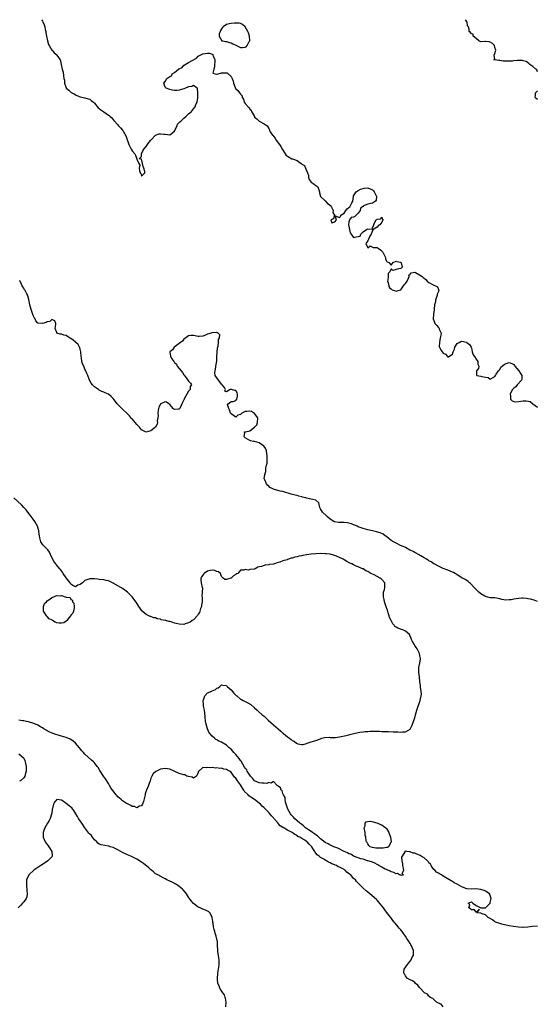
# Model space of a CAD drawing. Units: inches. Extents: x 2622000 to 2625000, y 1497000 to 1500000.
# Drawn here: x 2622769 to 2622989, y 1499582 to 1500000 of the extents above; entities that cross this region are included whole.
import ezdxf

# ---------------------------------------------------------------- set-up
doc = ezdxf.new("R2010")
doc.units = ezdxf.units.IN
doc.header["$MEASUREMENT"] = 0
doc.layers.add('LD26221497_2ft', color=215, linetype='Continuous')

msp = doc.modelspace()

# ---------------------------------------------------------------- linework, layer by layer
at = {"layer": 'LD26221497_2ft'}
for points, elevation in [([(2622778.55, 1500000), (2622779, 1499999.32), (2622779.14, 1499999.14), (2622779.76, 1499997.76), (2622779.94, 1499997), (2622780.12, 1499995.88), (2622780.34, 1499995), (2622780.45, 1499994.45), (2622780.66, 1499993), (2622781.04, 1499991), (2622781.53, 1499989.53), (2622781.79, 1499989), (2622783, 1499987.13), (2622783.14, 1499987), (2622784, 1499986), (2622785, 1499985.05), (2622785.08, 1499985), (2622786.43, 1499983), (2622786.57, 1499982.57), (2622786.97, 1499981), (2622787.4, 1499979), (2622787.75, 1499977.75), (2622787.86, 1499976.14), (2622788.08, 1499975), (2622788.27, 1499974.27), (2622788.38, 1499973), (2622789, 1499971.11), (2622789.07, 1499971), (2622790.13, 1499970.13), (2622791, 1499969.18), (2622791.14, 1499969.14), (2622791.37, 1499969), (2622792.47, 1499968.47), (2622793, 1499968.04), (2622794.58, 1499967.42), (2622795, 1499967.28), (2622797, 1499966.86), (2622798.43, 1499966.43), (2622799, 1499966.2), (2622799.7, 1499965.7), (2622800.6, 1499965), (2622801, 1499964.62), (2622802.63, 1499962.63), (2622803, 1499962.36), (2622803.72, 1499961.72), (2622805, 1499960.91), (2622807, 1499959.42), (2622807.27, 1499959.27), (2622807.62, 1499959), (2622808.35, 1499958.35), (2622809.26, 1499957.26), (2622811, 1499955.34), (2622811.29, 1499955), (2622812.11, 1499954.11), (2622813, 1499953.18), (2622813.12, 1499953), (2622814.43, 1499950.43), (2622814.9, 1499949), (2622815, 1499948.74), (2622815.62, 1499947), (2622816.65, 1499945), (2622817, 1499944.37), (2622818.13, 1499943), (2622818.48, 1499942.48), (2622818.96, 1499941), (2622819, 1499940.79), (2622819.81, 1499939), (2622820.31, 1499938.31), (2622820.06, 1499937), (2622820.16, 1499935.84), (2622820.48, 1499935), (2622820.66, 1499934.66), (2622821, 1499933.61), (2622822.39, 1499935), (2622822.47, 1499935.53), (2622822.05, 1499937), (2622821.66, 1499937.66), (2622821.45, 1499939), (2622821, 1499940.87), (2622820.06, 1499941), (2622821, 1499941.94), (2622821.03, 1499943), (2622821.6, 1499944.4), (2622821.92, 1499945), (2622823, 1499946.25), (2622823.58, 1499947), (2622824.1, 1499947.9), (2622825, 1499948.87), (2622825.1, 1499949), (2622826.99, 1499951.01), (2622828.46, 1499951.54), (2622829, 1499951.62), (2622830.54, 1499951.46), (2622831, 1499951.38), (2622833, 1499951.15), (2622835, 1499952.75), (2622835.35, 1499953.35), (2622836.09, 1499955), (2622836.33, 1499955.67), (2622837, 1499956.3), (2622837.3, 1499956.7), (2622837.7, 1499957), (2622839, 1499958.22), (2622840.02, 1499959), (2622841, 1499960.01), (2622841.48, 1499960.52), (2622842.15, 1499961), (2622843, 1499962.13), (2622843.79, 1499963), (2622844.03, 1499963.97), (2622844.69, 1499965), (2622844.97, 1499966.97), (2622844.96, 1499969), (2622844.8, 1499970.8), (2622844.63, 1499971), (2622843, 1499972.13), (2622842.32, 1499971.68), (2622841, 1499971.57), (2622840.63, 1499971.37), (2622839.69, 1499971), (2622839, 1499970.71), (2622837, 1499970.05), (2622835.95, 1499969.95), (2622835, 1499969.97), (2622834.11, 1499970.11), (2622833, 1499970.37), (2622831.48, 1499971), (2622831.16, 1499971.16), (2622831, 1499971.42), (2622830.45, 1499973), (2622831, 1499973.74), (2622831.74, 1499975), (2622833, 1499975.89), (2622833.76, 1499976.24), (2622834.07, 1499977), (2622835, 1499977.56), (2622836.74, 1499979), (2622836.91, 1499979.09), (2622837, 1499979.18), (2622838.26, 1499979.74), (2622839, 1499980.66), (2622839.28, 1499980.72), (2622839.55, 1499981), (2622841, 1499981.89), (2622844.28, 1499983.72), (2622845, 1499984.46), (2622845.91, 1499985), (2622847, 1499985.56), (2622849, 1499985.82), (2622849.85, 1499985.85), (2622851, 1499985.36), (2622851.27, 1499985.27), (2622851.32, 1499985), (2622851.37, 1499984.63), (2622852.12, 1499983), (2622852.08, 1499982.08), (2622851.93, 1499981), (2622851.97, 1499980.03), (2622851.67, 1499979), (2622851.29, 1499977.29), (2622852.33, 1499977), (2622853, 1499976.83), (2622853.07, 1499976.93), (2622855, 1499977.39), (2622857, 1499977.43), (2622857.42, 1499977.42), (2622859, 1499975.82), (2622859.41, 1499975), (2622859.9, 1499973.9), (2622860.08, 1499973), (2622860.74, 1499971.26), (2622860.85, 1499970.85), (2622861, 1499970.71), (2622861.93, 1499969.93), (2622862.61, 1499969), (2622863, 1499968.42), (2622863.7, 1499967.7), (2622863.77, 1499967), (2622864.22, 1499966.22), (2622864.58, 1499965), (2622865, 1499964.46), (2622866.31, 1499963), (2622866.67, 1499962.67), (2622867, 1499962.05), (2622867.54, 1499961.54), (2622867.71, 1499961), (2622868.88, 1499958.88), (2622869, 1499958.7), (2622869.9, 1499957.9), (2622870.95, 1499957), (2622871, 1499956.92), (2622871.2, 1499956.8), (2622873, 1499955.86), (2622874.26, 1499955), (2622874.58, 1499954.58), (2622875, 1499953.89), (2622875.27, 1499953.27), (2622875.36, 1499953), (2622875.66, 1499952.34), (2622876.53, 1499951), (2622876.81, 1499950.81), (2622877, 1499950.56), (2622877.78, 1499949.78), (2622878.04, 1499949), (2622879.52, 1499947), (2622880.13, 1499946.13), (2622880.86, 1499944.86), (2622882.01, 1499943), (2622882.43, 1499942.43), (2622883, 1499942.01), (2622884.85, 1499941), (2622885, 1499940.95), (2622885.12, 1499940.88), (2622887, 1499940.17), (2622888.73, 1499939), (2622888.88, 1499938.88), (2622889, 1499938.69), (2622890.11, 1499938.11), (2622890.61, 1499937), (2622891, 1499936), (2622891.48, 1499935), (2622891.84, 1499933.84), (2622891.91, 1499933), (2622892.19, 1499932.19), (2622893, 1499931.04), (2622894.21, 1499930.21), (2622895, 1499929.56), (2622895.37, 1499929.37), (2622895.82, 1499929), (2622896.15, 1499928.15), (2622896.54, 1499927), (2622896.56, 1499926.56), (2622897, 1499925), (2622899, 1499923.08), (2622899.96, 1499921.96), (2622901, 1499921.28), (2622901.13, 1499921.13), (2622901.2, 1499921), (2622901.58, 1499920.42), (2622902.33, 1499919), (2622902.13, 1499918.13), (2622902.87, 1499917), (2622902.45, 1499915.55), (2622901.3, 1499915), (2622901.77, 1499913.77), (2622903, 1499914.18), (2622903.79, 1499915), (2622903.22, 1499916.78), (2622905, 1499916.09), (2622905.46, 1499916.54), (2622905.65, 1499917), (2622907, 1499917.92), (2622907.65, 1499919), (2622908.34, 1499919.66), (2622909, 1499920.35), (2622909.39, 1499920.61), (2622910.26, 1499922.26), (2622910.7, 1499923), (2622910.91, 1499925), (2622911, 1499925.18), (2622912.09, 1499927), (2622913, 1499927.54), (2622913.93, 1499928.07), (2622915, 1499928.37), (2622915.51, 1499928.49), (2622917, 1499928.57), (2622919, 1499927.72), (2622919.4, 1499927.4), (2622919.74, 1499927), (2622920.11, 1499926.11), (2622920.68, 1499925), (2622920.56, 1499923.44), (2622920.26, 1499923), (2622919, 1499922.13), (2622917, 1499921.76), (2622915.27, 1499921), (2622915.09, 1499920.91), (2622915, 1499920.78), (2622913.95, 1499920.05), (2622913.8, 1499919), (2622913, 1499917.83), (2622912.07, 1499917), (2622911.49, 1499916.51), (2622911, 1499916.17), (2622909.94, 1499916.06), (2622909.2, 1499915), (2622909, 1499914.05), (2622908.8, 1499913), (2622909, 1499912.37), (2622909.3, 1499911), (2622909.55, 1499909.55), (2622909.97, 1499909), (2622911, 1499907.5), (2622912.15, 1499907.85), (2622913, 1499907.93), (2622913.82, 1499908.18), (2622914.02, 1499909), (2622915, 1499909.91), (2622916.49, 1499911), (2622917, 1499911.29), (2622918.86, 1499911.14), (2622919, 1499911.64), (2622919.63, 1499913), (2622919.83, 1499913.83), (2622920.65, 1499915), (2622920.83, 1499915.17), (2622921, 1499915.4), (2622922.56, 1499915.44), (2622923, 1499916.22), (2622923.38, 1499915), (2622923, 1499914.09), (2622922.07, 1499913), (2622921.43, 1499912.57), (2622921, 1499911.97), (2622919.37, 1499911), (2622919, 1499910.55), (2622918.41, 1499909), (2622917.83, 1499908.17), (2622917, 1499906.13), (2622916.15, 1499905), (2622917, 1499903.2), (2622917.98, 1499904.02), (2622919.31, 1499903.31), (2622921, 1499903.26), (2622921.44, 1499903), (2622922.36, 1499902.36), (2622923.36, 1499901.36), (2622923.58, 1499901), (2622924.11, 1499899.89), (2622924.48, 1499899), (2622924.56, 1499898.56), (2622925, 1499897.5), (2622925.25, 1499897.25), (2622925.96, 1499897), (2622927, 1499895.81), (2622927.75, 1499897), (2622929, 1499897.52), (2622929.41, 1499897.41), (2622931, 1499897.07), (2622931.06, 1499897), (2622931.14, 1499896.86), (2622931.64, 1499895), (2622931, 1499894.36), (2622930.23, 1499894.23), (2622929, 1499893.95), (2622927.6, 1499893.6), (2622927, 1499894.22), (2622926.43, 1499893), (2622925.74, 1499892.26), (2622925.63, 1499891), (2622925.56, 1499889.56), (2622925.46, 1499889), (2622925.71, 1499888.29), (2622925.94, 1499887), (2622926.24, 1499886.24), (2622927, 1499885.74), (2622927.41, 1499885.41), (2622928.39, 1499885), (2622929, 1499884.77), (2622929.27, 1499884.73), (2622929.88, 1499885), (2622931, 1499885.38), (2622932.24, 1499887), (2622932.53, 1499887.47), (2622933, 1499888.07), (2622933.42, 1499888.58), (2622933.7, 1499889), (2622934.36, 1499890.36), (2622934.6, 1499891), (2622934.47, 1499891.53), (2622935, 1499892), (2622935.39, 1499892.61), (2622937, 1499892.85), (2622937.23, 1499892.77), (2622939, 1499891.78), (2622940.05, 1499891), (2622940.58, 1499890.58), (2622941, 1499890.31), (2622941.71, 1499889.71), (2622942.25, 1499889), (2622943, 1499888.39), (2622945, 1499887.28), (2622945.76, 1499887), (2622946.62, 1499886.62), (2622947, 1499885.48), (2622947.18, 1499885.18), (2622947.15, 1499885), (2622947.09, 1499884.91), (2622947, 1499884.67), (2622946.45, 1499883.55), (2622946.47, 1499883), (2622946.21, 1499882.21), (2622945.78, 1499881), (2622945.74, 1499880.26), (2622945.38, 1499879), (2622945.19, 1499877.19), (2622945.21, 1499877), (2622945.19, 1499876.81), (2622944.97, 1499875.03), (2622944.84, 1499873), (2622945, 1499872.3), (2622945.49, 1499871), (2622946.27, 1499870.27), (2622947, 1499869.3), (2622947.19, 1499869.19), (2622947.34, 1499869), (2622947.37, 1499868.63), (2622948.1, 1499867), (2622948.06, 1499866.06), (2622947.78, 1499865), (2622947.41, 1499863), (2622947.36, 1499861.36), (2622947.42, 1499861), (2622948.09, 1499859.91), (2622948.57, 1499859), (2622949, 1499858.51), (2622950.04, 1499858.04), (2622950.88, 1499857), (2622951, 1499856.83), (2622951.48, 1499857), (2622953, 1499858), (2622953.28, 1499859), (2622953.79, 1499860.21), (2622953.94, 1499861), (2622955, 1499862.52), (2622955.74, 1499863), (2622956.56, 1499863.44), (2622957, 1499863.51), (2622958.93, 1499863.07), (2622959.03, 1499863.03), (2622960.15, 1499862.15), (2622960.93, 1499861), (2622961, 1499860.77), (2622961.34, 1499859), (2622961.79, 1499857.79), (2622962.3, 1499857), (2622963, 1499855.98), (2622963.73, 1499855), (2622963.77, 1499853.77), (2622964.15, 1499853), (2622964.07, 1499851.93), (2622963.11, 1499851), (2622963.11, 1499849.11), (2622963.33, 1499849), (2622965, 1499848.69), (2622965.45, 1499848.55), (2622967, 1499848.25), (2622968.08, 1499848.08), (2622969, 1499847.45), (2622969.95, 1499848.05), (2622971, 1499848.6), (2622971.17, 1499849), (2622971.55, 1499849.55), (2622972.48, 1499851), (2622973, 1499851.55), (2622973.53, 1499852.47), (2622975, 1499853.75), (2622976.21, 1499854.21), (2622977, 1499854.54), (2622978.14, 1499854.14), (2622979, 1499853.59), (2622979.29, 1499853.29), (2622979.46, 1499853), (2622981.17, 1499851), (2622981.9, 1499849.9), (2622982.43, 1499849), (2622982.37, 1499847.63), (2622982.23, 1499847), (2622980.4, 1499845), (2622979.84, 1499844.16), (2622979, 1499843.6), (2622978.69, 1499843.31), (2622978.41, 1499843), (2622977.72, 1499841.72), (2622977.42, 1499841), (2622977.65, 1499840.35), (2622977.64, 1499839), (2622978.24, 1499838.24), (2622979, 1499837.9), (2622979.83, 1499837.83), (2622981, 1499837.9), (2622983, 1499838.19), (2622984.26, 1499838.26), (2622985.91, 1499837.91), (2622987, 1499837.03), (2622989, 1499835.51)], 7880), ([(2622989, 1499977.94), (2622988.71, 1499978.71), (2622988.32, 1499979), (2622987, 1499980.16), (2622985.74, 1499981), (2622985.37, 1499981.37), (2622984.2, 1499982.2), (2622983, 1499982.55), (2622982.63, 1499982.63), (2622980.61, 1499982.61), (2622979, 1499982.53), (2622978.46, 1499982.46), (2622977, 1499982.41), (2622976.35, 1499982.35), (2622975, 1499982.42), (2622974.41, 1499982.41), (2622973, 1499982.66), (2622972.64, 1499982.64), (2622971, 1499982.93), (2622970.92, 1499982.92), (2622970.55, 1499983), (2622970.88, 1499983.12), (2622970.65, 1499985), (2622971, 1499985.67), (2622971.42, 1499987), (2622971, 1499988.18), (2622970.73, 1499989), (2622969.92, 1499989.92), (2622969, 1499990.49), (2622968.56, 1499990.56), (2622967, 1499990.72), (2622966.68, 1499990.68), (2622965, 1499990.62), (2622964.22, 1499991), (2622963, 1499992.08), (2622961.71, 1499993), (2622961.81, 1499993.81), (2622961, 1499994.02), (2622960.62, 1499994.62), (2622960.02, 1499995), (2622960.09, 1499995.91), (2622959.71, 1499997), (2622959.34, 1499997.34), (2622959.13, 1499999), (2622959, 1499999.2), (2622958.55, 1500000)], 7878), ([(2622989, 1499966.1), (2622988.5, 1499966.5), (2622987.99, 1499967), (2622988.22, 1499967.78), (2622988.21, 1499969), (2622989, 1499969.83)], 7878), ([(2622989.1, 1499753.1), (2622987.65, 1499753.65), (2622986.03, 1499754.03), (2622985, 1499754.21), (2622984.31, 1499754.31), (2622983, 1499754.45), (2622982.45, 1499754.45), (2622981, 1499754.38), (2622979, 1499754.07), (2622977.84, 1499753.84), (2622977, 1499753.75), (2622975.65, 1499753.65), (2622973.89, 1499753.89), (2622973, 1499754.19), (2622972.29, 1499754.29), (2622971, 1499754.6), (2622969, 1499754.69), (2622967, 1499755.17), (2622966.66, 1499755.34), (2622965, 1499756.35), (2622964.21, 1499757), (2622963.62, 1499757.62), (2622963, 1499758.14), (2622962.6, 1499758.6), (2622962.2, 1499759), (2622960.68, 1499760.68), (2622960.22, 1499761), (2622959.59, 1499761.59), (2622959, 1499761.92), (2622958.36, 1499762.36), (2622957, 1499763.09), (2622955, 1499764.41), (2622954.04, 1499765), (2622953.35, 1499765.35), (2622953, 1499765.48), (2622951.99, 1499765.99), (2622951, 1499766.32), (2622950.54, 1499766.54), (2622949, 1499767.12), (2622947, 1499768.01), (2622945.19, 1499769), (2622945, 1499769.11), (2622943.89, 1499769.89), (2622943, 1499770.36), (2622942.64, 1499770.64), (2622942, 1499771), (2622941, 1499771.61), (2622939.59, 1499772.41), (2622939, 1499772.77), (2622938.55, 1499773), (2622937.56, 1499773.56), (2622937, 1499773.81), (2622936.25, 1499774.25), (2622935, 1499774.85), (2622934.91, 1499774.91), (2622933, 1499775.95), (2622930.69, 1499777), (2622929.59, 1499777.59), (2622929, 1499777.84), (2622928.26, 1499778.26), (2622927, 1499778.93), (2622926.89, 1499779), (2622925, 1499780.6), (2622924.38, 1499781), (2622923.61, 1499781.61), (2622922.21, 1499782.21), (2622920.67, 1499782.68), (2622918.97, 1499783.03), (2622917, 1499783.48), (2622915, 1499784.06), (2622913, 1499784.8), (2622912.54, 1499785), (2622911.5, 1499785.5), (2622911, 1499785.68), (2622910.07, 1499786.07), (2622909, 1499786.33), (2622908.43, 1499786.43), (2622907, 1499786.58), (2622906.57, 1499786.57), (2622904.6, 1499786.6), (2622903, 1499786.82), (2622902.87, 1499786.87), (2622902.62, 1499787), (2622901, 1499787.99), (2622899.9, 1499789), (2622899.47, 1499789.47), (2622897.78, 1499791), (2622897, 1499792.38), (2622896.75, 1499792.75), (2622896.62, 1499793), (2622896.18, 1499795), (2622895, 1499796.05), (2622893.7, 1499796.3), (2622893, 1499796.48), (2622891, 1499796.92), (2622890.76, 1499797), (2622889.35, 1499797.35), (2622889, 1499797.48), (2622887.75, 1499797.75), (2622887, 1499797.99), (2622886.16, 1499798.16), (2622884.57, 1499798.57), (2622881, 1499799.7), (2622879.91, 1499799.91), (2622877.39, 1499800.61), (2622877, 1499800.68), (2622876.38, 1499801), (2622875.51, 1499801.51), (2622875, 1499801.97), (2622874.48, 1499802.48), (2622874.07, 1499803), (2622873.31, 1499804.69), (2622873.15, 1499805), (2622873.12, 1499805.12), (2622873.32, 1499807), (2622873.73, 1499808.27), (2622873.75, 1499809.75), (2622874.05, 1499811), (2622874.27, 1499811.73), (2622874.26, 1499814.26), (2622874.34, 1499815), (2622874.19, 1499815.81), (2622874.05, 1499817), (2622873.81, 1499817.81), (2622873, 1499818.85), (2622872.95, 1499818.95), (2622871, 1499820.37), (2622869, 1499820.92), (2622868.47, 1499821), (2622867.3, 1499821.3), (2622867, 1499821.47), (2622865.92, 1499821.92), (2622865, 1499822.58), (2622864.5, 1499823), (2622864.79, 1499824.79), (2622864.63, 1499825), (2622865, 1499825.08), (2622865.08, 1499825.08), (2622867, 1499825.55), (2622868.99, 1499827.01), (2622869.97, 1499828.03), (2622870.26, 1499829), (2622870.31, 1499831), (2622869, 1499832.89), (2622867.65, 1499833.65), (2622867, 1499833.9), (2622865.66, 1499833.66), (2622865, 1499833.77), (2622863.64, 1499833), (2622863, 1499832.42), (2622861.9, 1499832.1), (2622861, 1499831.26), (2622859, 1499832.73), (2622858.79, 1499833), (2622858.36, 1499834.36), (2622858.02, 1499835), (2622857.47, 1499836.53), (2622857.8, 1499837), (2622859, 1499837.89), (2622859.94, 1499837.94), (2622861, 1499838.37), (2622861.47, 1499839), (2622861.73, 1499840.27), (2622861.77, 1499841), (2622861.58, 1499841.58), (2622861, 1499842.56), (2622860.58, 1499842.58), (2622859.24, 1499843), (2622858.94, 1499843.06), (2622858.57, 1499843), (2622857, 1499842.06), (2622856.33, 1499842.33), (2622856.62, 1499843), (2622856.17, 1499843.83), (2622855.26, 1499845), (2622855.14, 1499845.14), (2622855, 1499845.35), (2622853, 1499848.03), (2622852.31, 1499849), (2622852.09, 1499850.09), (2622852.21, 1499851), (2622852.48, 1499852.48), (2622852.6, 1499853), (2622852.92, 1499855.08), (2622853.01, 1499857.01), (2622853.3, 1499860.7), (2622853.35, 1499861), (2622853.5, 1499861.5), (2622853.66, 1499863), (2622853.7, 1499864.3), (2622854.15, 1499865), (2622854.3, 1499866.3), (2622853.57, 1499867), (2622853, 1499867.26), (2622852.79, 1499867.21), (2622851, 1499867.14), (2622850.89, 1499867.11), (2622850.63, 1499867), (2622849, 1499866.5), (2622848.13, 1499866.13), (2622847, 1499865.74), (2622845.49, 1499865.49), (2622845, 1499865.48), (2622843, 1499865.92), (2622841.9, 1499865.9), (2622841, 1499865.76), (2622839.77, 1499865), (2622839, 1499864.39), (2622838.42, 1499863.58), (2622837.51, 1499863), (2622837, 1499862.53), (2622835.35, 1499861.35), (2622834.91, 1499861), (2622834.17, 1499859.83), (2622833, 1499859.03), (2622832.98, 1499858.98), (2622833, 1499858.79), (2622833.3, 1499857.3), (2622833.34, 1499857), (2622833.9, 1499856.1), (2622834.66, 1499855), (2622834.83, 1499854.83), (2622835, 1499854.57), (2622835.78, 1499853.78), (2622836.14, 1499853), (2622837, 1499852), (2622837.76, 1499851), (2622838.33, 1499850.33), (2622839, 1499849.31), (2622839.14, 1499849.14), (2622839.93, 1499847.93), (2622840.67, 1499847), (2622841, 1499846.52), (2622841.77, 1499845.77), (2622842.21, 1499845), (2622841.66, 1499844.34), (2622841.64, 1499843), (2622841, 1499842.31), (2622840.19, 1499841), (2622839.14, 1499839.14), (2622839.04, 1499839), (2622838.05, 1499837), (2622837.77, 1499836.23), (2622837.23, 1499835), (2622837, 1499834.64), (2622836.63, 1499834.63), (2622835, 1499834.51), (2622834.69, 1499834.69), (2622834.48, 1499835), (2622833, 1499836.69), (2622832.55, 1499837), (2622831.61, 1499837.61), (2622831, 1499837.87), (2622829.2, 1499837), (2622829.08, 1499836.92), (2622829, 1499836.82), (2622828.4, 1499835.6), (2622828.23, 1499835), (2622828.1, 1499834.1), (2622827.98, 1499833), (2622828.09, 1499831.91), (2622827.97, 1499831), (2622827.69, 1499829.69), (2622827.78, 1499829), (2622827.7, 1499828.3), (2622826.98, 1499827.02), (2622825, 1499825.45), (2622823, 1499825), (2622821.59, 1499825.59), (2622821, 1499825.91), (2622820.55, 1499826.55), (2622820.18, 1499827), (2622819, 1499828.2), (2622818.36, 1499829), (2622817.71, 1499829.71), (2622817, 1499830.55), (2622816.78, 1499830.78), (2622815.85, 1499831.85), (2622815, 1499832.78), (2622813, 1499834.65), (2622812.8, 1499834.8), (2622812.58, 1499835), (2622810.74, 1499837), (2622809.95, 1499837.95), (2622809, 1499839.19), (2622808.13, 1499840.13), (2622807, 1499841.08), (2622805.64, 1499841.64), (2622805, 1499841.93), (2622804.14, 1499842.14), (2622803, 1499842.82), (2622802.77, 1499843), (2622801, 1499844.23), (2622800.27, 1499845), (2622799.67, 1499845.67), (2622798.95, 1499846.95), (2622798.19, 1499849), (2622797.78, 1499849.78), (2622797.4, 1499851), (2622797, 1499851.74), (2622796.47, 1499853), (2622795.99, 1499853.99), (2622795.72, 1499855), (2622795.55, 1499856.45), (2622795.43, 1499857), (2622795.31, 1499859), (2622795, 1499860.18), (2622794.74, 1499861), (2622794.1, 1499862.1), (2622793, 1499863.14), (2622792.01, 1499864.01), (2622791, 1499864.73), (2622790.49, 1499865), (2622789.55, 1499865.55), (2622789, 1499865.9), (2622788.09, 1499866.09), (2622787, 1499866.58), (2622786.54, 1499866.54), (2622785.11, 1499867), (2622785, 1499867.19), (2622784.37, 1499869), (2622784.66, 1499870.66), (2622784.69, 1499871), (2622784.15, 1499872.15), (2622783, 1499872.75), (2622782.14, 1499871.86), (2622781, 1499871.79), (2622780.53, 1499871.47), (2622779, 1499871.03), (2622777, 1499871.24), (2622776.22, 1499872.22), (2622775.81, 1499873), (2622775.48, 1499873.48), (2622775, 1499874.54), (2622774.88, 1499874.88), (2622774.22, 1499877), (2622773.94, 1499877.94), (2622773.66, 1499879), (2622773.22, 1499881.22), (2622772.82, 1499882.82), (2622772.74, 1499883), (2622772.37, 1499883.63), (2622771.67, 1499885), (2622771.41, 1499885.41), (2622771, 1499886.11), (2622770.63, 1499886.63), (2622770.3, 1499887), (2622769.96, 1499888.04), (2622769.49, 1499889), (2622769.28, 1499889.28)], 7882), ([(2622989, 1499615.32), (2622986.88, 1499615.12), (2622984.89, 1499614.89), (2622983, 1499614.77), (2622982.76, 1499614.76), (2622981, 1499614.83), (2622978.88, 1499615.12), (2622977, 1499615.47), (2622975.76, 1499615.76), (2622975, 1499615.87), (2622973.91, 1499616.09), (2622973, 1499616.34), (2622971.22, 1499617), (2622971, 1499617.12), (2622970, 1499618), (2622969, 1499618.51), (2622968.73, 1499618.73), (2622968.09, 1499619), (2622967, 1499620.11), (2622965.5, 1499620.5), (2622965, 1499620.76), (2622963.34, 1499621), (2622964.49, 1499622.49), (2622963, 1499621.17), (2622962.24, 1499622.24), (2622961, 1499622.22), (2622960.61, 1499622.61), (2622959.9, 1499623), (2622960.33, 1499624.33), (2622959.63, 1499625), (2622961, 1499625.55), (2622961.29, 1499625.29), (2622961.67, 1499625), (2622963, 1499624.08), (2622965, 1499623.03), (2622967, 1499623), (2622968.9, 1499625), (2622969, 1499625.34), (2622969.43, 1499627), (2622969, 1499628.33), (2622968.71, 1499629), (2622967.75, 1499629.75), (2622967, 1499630.18), (2622966.37, 1499630.37), (2622965, 1499630.88), (2622964.86, 1499630.86), (2622962.94, 1499631.06), (2622961, 1499631), (2622959.12, 1499631.12), (2622958.69, 1499631.31), (2622957, 1499631.92), (2622955, 1499633.06), (2622953.73, 1499633.73), (2622953, 1499634.18), (2622952.47, 1499634.47), (2622949, 1499636.52), (2622948.26, 1499637), (2622947.47, 1499637.47), (2622947, 1499637.73), (2622946.23, 1499638.23), (2622945.46, 1499639), (2622945, 1499639.36), (2622944.29, 1499640.29), (2622943.98, 1499641), (2622943.57, 1499641.57), (2622943, 1499642.15), (2622942.66, 1499642.66), (2622942.35, 1499643), (2622941, 1499644.21), (2622939.66, 1499645), (2622939.27, 1499645.27), (2622939, 1499645.39), (2622937.85, 1499645.85), (2622937, 1499646.23), (2622936.3, 1499646.3), (2622935, 1499646.86), (2622934.77, 1499646.77), (2622933.55, 1499647), (2622932.92, 1499647.08), (2622932.81, 1499647), (2622932.79, 1499646.79), (2622931.58, 1499645), (2622931.37, 1499644.63), (2622931.5, 1499643), (2622931.74, 1499641.74), (2622931.7, 1499641), (2622932.08, 1499639.92), (2622932.23, 1499639), (2622931.41, 1499637.41), (2622932.21, 1499637), (2622931.2, 1499636.8), (2622931, 1499636.87), (2622930.49, 1499637), (2622929.63, 1499637.63), (2622929, 1499637.43), (2622928.08, 1499638.08), (2622927, 1499638.29), (2622926.56, 1499638.56), (2622925.51, 1499639), (2622925, 1499639.28), (2622924.47, 1499639.53), (2622923, 1499640.38), (2622921.72, 1499641), (2622921.34, 1499641.34), (2622921, 1499641.44), (2622920.04, 1499642.04), (2622919, 1499642.38), (2622918.57, 1499642.57), (2622917.06, 1499643), (2622917, 1499643.04), (2622916.96, 1499643.04), (2622915, 1499643.74), (2622914.12, 1499643.88), (2622913, 1499644.24), (2622911, 1499644.97), (2622909.79, 1499645.79), (2622909, 1499646.02), (2622908.38, 1499646.38), (2622907, 1499646.97), (2622904.32, 1499648.32), (2622903, 1499648.83), (2622902.59, 1499649), (2622901.52, 1499649.52), (2622901, 1499649.69), (2622900.16, 1499650.16), (2622899, 1499650.75), (2622897, 1499652.31), (2622896.24, 1499653), (2622895.65, 1499653.65), (2622895, 1499653.99), (2622894.46, 1499654.46), (2622893.55, 1499655), (2622893, 1499655.39), (2622891.84, 1499656.16), (2622891, 1499656.75), (2622890.65, 1499657), (2622889.81, 1499657.81), (2622889, 1499658.36), (2622888.19, 1499659), (2622885.99, 1499661), (2622885.55, 1499661.55), (2622885, 1499662.08), (2622884.56, 1499662.56), (2622884.18, 1499663), (2622883.04, 1499665), (2622882.59, 1499666.59), (2622882.43, 1499667), (2622882.1, 1499667.9), (2622881.91, 1499669), (2622881.91, 1499669.91), (2622881.22, 1499671), (2622881, 1499671.63), (2622880.68, 1499672.68), (2622880.22, 1499673), (2622880.02, 1499674.02), (2622879, 1499674.66), (2622878.88, 1499674.88), (2622878.58, 1499675), (2622877, 1499676.66), (2622876.06, 1499675.94), (2622875, 1499676.28), (2622874.17, 1499675.83), (2622873, 1499675.99), (2622872.07, 1499675.93), (2622871, 1499676.11), (2622869, 1499676.97), (2622868.97, 1499677), (2622868.12, 1499678.12), (2622867.27, 1499679), (2622867, 1499679.32), (2622865.9, 1499681), (2622865.63, 1499681.63), (2622865, 1499682.28), (2622864.74, 1499682.74), (2622864, 1499684), (2622863.32, 1499685.32), (2622863, 1499685.64), (2622862.45, 1499686.45), (2622861, 1499688.14), (2622860.15, 1499689), (2622859.63, 1499689.63), (2622859, 1499690.33), (2622858.63, 1499690.63), (2622858.26, 1499691), (2622857, 1499692.11), (2622855, 1499693.3), (2622853.82, 1499693.82), (2622853, 1499694.32), (2622852.55, 1499694.55), (2622851.92, 1499695), (2622851, 1499695.85), (2622850.03, 1499697), (2622849.62, 1499697.62), (2622848.98, 1499698.98), (2622848.44, 1499701), (2622848.22, 1499702.22), (2622848.02, 1499704.02), (2622847.85, 1499705.85), (2622847.67, 1499707), (2622847.32, 1499708.68), (2622847.28, 1499709), (2622847.31, 1499709.31), (2622847.14, 1499711), (2622847.31, 1499711.31), (2622847.91, 1499713), (2622849, 1499714.25), (2622850.78, 1499715), (2622851, 1499715.17), (2622852.34, 1499715.66), (2622853, 1499716.27), (2622853.56, 1499716.44), (2622854.27, 1499717), (2622855, 1499717.71), (2622855.53, 1499717.53), (2622857, 1499717.44), (2622857.2, 1499717.2), (2622857.41, 1499717), (2622859, 1499715.65), (2622860.23, 1499714.23), (2622861.2, 1499713.2), (2622861.41, 1499713), (2622863, 1499711.68), (2622863.42, 1499711.42), (2622864.21, 1499711), (2622864.76, 1499710.76), (2622865, 1499710.63), (2622866.13, 1499710.13), (2622867.34, 1499709.34), (2622869, 1499707.93), (2622870.04, 1499707), (2622870.54, 1499706.54), (2622872.27, 1499705), (2622872.65, 1499704.65), (2622873, 1499704.35), (2622874.76, 1499702.76), (2622877, 1499700.75), (2622879, 1499698.98), (2622880.08, 1499698.08), (2622881, 1499697.24), (2622881.16, 1499697.16), (2622881.31, 1499697), (2622883, 1499695.6), (2622883.86, 1499695), (2622884.55, 1499694.55), (2622885, 1499694.1), (2622885.84, 1499693.84), (2622886.79, 1499693), (2622887, 1499692.86), (2622887.27, 1499692.73), (2622889, 1499692.35), (2622889.6, 1499692.4), (2622891, 1499692.87), (2622891.32, 1499693), (2622893, 1499693.52), (2622895, 1499694.03), (2622897, 1499694.85), (2622897.49, 1499695), (2622898.69, 1499695.31), (2622900.57, 1499695.43), (2622901, 1499695.38), (2622902.59, 1499695.41), (2622903, 1499695.37), (2622903.39, 1499695.39), (2622905, 1499695.6), (2622907.8, 1499696.2), (2622909, 1499696.53), (2622909.41, 1499696.59), (2622911.08, 1499697.08), (2622913, 1499697.46), (2622913.59, 1499697.59), (2622915, 1499697.76), (2622915.9, 1499697.9), (2622917, 1499697.94), (2622918.02, 1499698.02), (2622920.02, 1499698.02), (2622921, 1499697.98), (2622921.98, 1499697.98), (2622923, 1499697.96), (2622923.92, 1499697.92), (2622925.87, 1499697.87), (2622927.79, 1499697.79), (2622929.74, 1499697.74), (2622931, 1499697.68), (2622931.73, 1499697.73), (2622933, 1499697.76), (2622935, 1499698.9), (2622935.69, 1499700.31), (2622935.97, 1499701), (2622936.58, 1499702.58), (2622936.77, 1499703), (2622937, 1499703.65), (2622937.32, 1499705), (2622937.87, 1499707), (2622938.19, 1499707.81), (2622939.32, 1499711), (2622939.57, 1499712.43), (2622939.69, 1499713), (2622939.75, 1499713.75), (2622939.64, 1499715), (2622939.36, 1499716.64), (2622939.41, 1499717.41), (2622939.17, 1499719), (2622939.03, 1499721.03), (2622938.68, 1499723), (2622938.71, 1499725), (2622939.14, 1499727), (2622939.36, 1499728.64), (2622939.39, 1499729), (2622939.31, 1499729.31), (2622939, 1499730.99), (2622937.98, 1499733), (2622937.56, 1499733.56), (2622937, 1499734.4), (2622936.66, 1499735), (2622936.03, 1499736.03), (2622935.63, 1499737), (2622935.4, 1499737.4), (2622935, 1499738.37), (2622934.76, 1499739), (2622933, 1499740.41), (2622931.95, 1499741), (2622931.22, 1499741.22), (2622931, 1499741.27), (2622929.73, 1499741.73), (2622929, 1499742.23), (2622928.51, 1499742.51), (2622928.18, 1499743), (2622927.59, 1499743.59), (2622926.88, 1499745), (2622926.3, 1499746.3), (2622926.1, 1499747), (2622925.69, 1499748.31), (2622925.34, 1499749.34), (2622925, 1499750.42), (2622924.84, 1499750.84), (2622924.7, 1499751.3), (2622924.12, 1499753), (2622923.93, 1499753.93), (2622923.69, 1499755), (2622923.64, 1499756.36), (2622923.74, 1499757), (2622924.15, 1499758.15), (2622924.3, 1499759), (2622924.23, 1499759.77), (2622924.27, 1499761), (2622923, 1499762.4), (2622922.69, 1499762.69), (2622922.31, 1499763), (2622919.67, 1499764.33), (2622919, 1499764.64), (2622918.37, 1499765), (2622917.46, 1499765.46), (2622917, 1499765.74), (2622916.14, 1499766.14), (2622915, 1499766.88), (2622914.76, 1499767), (2622913, 1499767.78), (2622912.11, 1499768.11), (2622911, 1499768.6), (2622910.24, 1499769), (2622909.4, 1499769.4), (2622908.1, 1499770.1), (2622907, 1499770.79), (2622906.64, 1499771), (2622905, 1499771.76), (2622903, 1499772.57), (2622901.54, 1499773), (2622901, 1499773.12), (2622899.32, 1499773.32), (2622899, 1499773.34), (2622897, 1499773.4), (2622895, 1499773.33), (2622893, 1499773.15), (2622891, 1499772.87), (2622889.4, 1499772.6), (2622889, 1499772.5), (2622887.71, 1499772.29), (2622887, 1499772.04), (2622886.06, 1499771.94), (2622885, 1499771.5), (2622884.5, 1499771.5), (2622883.4, 1499771), (2622883, 1499770.87), (2622882.78, 1499770.78), (2622881, 1499770.3), (2622879.77, 1499769.77), (2622879, 1499769.58), (2622877.38, 1499769), (2622877, 1499768.91), (2622875.25, 1499768.75), (2622875, 1499768.66), (2622873.44, 1499768.56), (2622873, 1499768.35), (2622871.88, 1499767.88), (2622871, 1499767.74), (2622870.41, 1499767.59), (2622869.3, 1499767), (2622868.86, 1499766.86), (2622867, 1499766.61), (2622866.43, 1499766.43), (2622865, 1499766.69), (2622864.36, 1499766.36), (2622863, 1499766.44), (2622861.88, 1499765), (2622861.22, 1499764.78), (2622861, 1499764.54), (2622860.02, 1499763.98), (2622859.11, 1499763), (2622858.92, 1499762.92), (2622857, 1499762.45), (2622856.35, 1499762.35), (2622855.61, 1499763), (2622855, 1499763.64), (2622854.53, 1499765), (2622853.66, 1499765.66), (2622853, 1499765.82), (2622852.17, 1499766.17), (2622851, 1499766.32), (2622850.19, 1499766.19), (2622849, 1499765.95), (2622847.52, 1499765), (2622847.32, 1499764.68), (2622847, 1499764.29), (2622846.51, 1499763.49), (2622846.23, 1499763), (2622846.22, 1499762.22), (2622846.36, 1499761), (2622846.78, 1499759), (2622846.83, 1499758.83), (2622846.75, 1499757), (2622846.6, 1499755.4), (2622846.79, 1499754.79), (2622846.68, 1499753), (2622846.43, 1499751.57), (2622846.42, 1499751), (2622846.1, 1499750.1), (2622845.62, 1499748.38), (2622845, 1499747.64), (2622844.8, 1499747.2), (2622843, 1499745.36), (2622842.46, 1499745), (2622841.68, 1499744.32), (2622841, 1499744.02), (2622839.56, 1499743.56), (2622839, 1499743.35), (2622837, 1499743.39), (2622836.42, 1499743.58), (2622835, 1499743.93), (2622833.6, 1499744.4), (2622833, 1499744.54), (2622832.57, 1499744.57), (2622831.26, 1499745), (2622831.05, 1499745.05), (2622831, 1499745.07), (2622829.35, 1499745.35), (2622829, 1499745.54), (2622827.7, 1499745.7), (2622827, 1499746.09), (2622826.18, 1499746.18), (2622825, 1499746.65), (2622824.73, 1499746.73), (2622824.05, 1499747), (2622823, 1499747.5), (2622821.25, 1499749), (2622821.14, 1499749.14), (2622820.34, 1499750.34), (2622819.84, 1499751), (2622819, 1499752.32), (2622817.87, 1499753.87), (2622817, 1499755), (2622815, 1499757.04), (2622813.91, 1499757.91), (2622813, 1499758.57), (2622809.29, 1499760.71), (2622807.55, 1499761.55), (2622807, 1499761.84), (2622806.02, 1499762.02), (2622805, 1499762.24), (2622803, 1499762.46), (2622802.5, 1499762.5), (2622801, 1499762.76), (2622799, 1499762.76), (2622797, 1499761.94), (2622795.94, 1499761), (2622795, 1499760.33), (2622794.04, 1499759.96), (2622793, 1499759.28), (2622791.87, 1499759.87), (2622791, 1499760.48), (2622790.67, 1499761), (2622789, 1499763.1), (2622787.69, 1499765), (2622787.46, 1499765.46), (2622787, 1499766.15), (2622786.64, 1499766.64), (2622786.31, 1499767), (2622784.77, 1499768.77), (2622784.62, 1499769), (2622783.91, 1499769.91), (2622783, 1499771.71), (2622782.42, 1499773), (2622781.96, 1499773.96), (2622781.22, 1499775), (2622781, 1499775.26), (2622779.33, 1499777), (2622779.18, 1499777.18), (2622778.33, 1499778.33), (2622778.08, 1499779), (2622777.92, 1499780.08), (2622777.7, 1499781), (2622777.6, 1499781.6), (2622777.44, 1499783), (2622776.8, 1499785), (2622775.75, 1499787), (2622775, 1499788.04), (2622773.78, 1499789.78), (2622772.74, 1499791), (2622771.99, 1499791.99), (2622771, 1499793.03), (2622770.09, 1499794.09), (2622766.88, 1499797)], 7884), ([(2622949, 1499581.09), (2622948.14, 1499582.14), (2622947, 1499582.65), (2622946.79, 1499582.79), (2622946.24, 1499583), (2622945, 1499584.12), (2622944.56, 1499584.56), (2622943.55, 1499585), (2622943.36, 1499585.36), (2622943, 1499585.62), (2622942.4, 1499586.4), (2622941.16, 1499587), (2622941, 1499587.15), (2622939.21, 1499589), (2622939.14, 1499589.14), (2622939, 1499589.27), (2622938.3, 1499590.3), (2622937.31, 1499591), (2622937, 1499591.32), (2622936.01, 1499592.01), (2622935, 1499592.45), (2622933.85, 1499593), (2622933, 1499594.2), (2622932.72, 1499594.72), (2622932.5, 1499595), (2622932.31, 1499595.69), (2622932.43, 1499597), (2622933.83, 1499599), (2622934.37, 1499599.63), (2622935, 1499600.45), (2622935.4, 1499601), (2622935.77, 1499601.77), (2622936.4, 1499603), (2622936.45, 1499603.55), (2622936.38, 1499605), (2622935.93, 1499605.93), (2622935.59, 1499607), (2622935.33, 1499607.33), (2622935, 1499607.93), (2622934.33, 1499609), (2622933.73, 1499609.73), (2622933.07, 1499611), (2622932.14, 1499612.14), (2622931.61, 1499613), (2622931.32, 1499613.32), (2622931, 1499613.73), (2622930.41, 1499614.41), (2622929.95, 1499615), (2622928.59, 1499616.59), (2622928.28, 1499617), (2622927.65, 1499617.65), (2622926.75, 1499619), (2622925.99, 1499620.01), (2622925, 1499621.27), (2622924.22, 1499622.22), (2622923.67, 1499623), (2622921.64, 1499625.64), (2622921, 1499626.29), (2622920.66, 1499626.66), (2622917.85, 1499629), (2622917, 1499629.64), (2622916.32, 1499630.32), (2622915, 1499631.45), (2622912.28, 1499634.28), (2622911.77, 1499635), (2622911, 1499635.56), (2622909.84, 1499637), (2622909.31, 1499637.31), (2622908.17, 1499638.17), (2622907.37, 1499639), (2622906.45, 1499639.55), (2622905, 1499640.36), (2622904.52, 1499640.52), (2622903.78, 1499641), (2622903.23, 1499641.23), (2622903, 1499641.36), (2622901.76, 1499641.76), (2622901, 1499642.22), (2622900.39, 1499642.39), (2622899.5, 1499643), (2622899, 1499643.23), (2622898.33, 1499643.67), (2622897, 1499644.41), (2622896.36, 1499645), (2622895.56, 1499645.56), (2622895, 1499646.33), (2622894.65, 1499646.65), (2622894.53, 1499647), (2622893.71, 1499648.29), (2622893.21, 1499649), (2622893, 1499649.25), (2622892.1, 1499650.1), (2622891.35, 1499651), (2622891, 1499651.26), (2622890.24, 1499651.76), (2622889, 1499652.48), (2622888.18, 1499653), (2622887.39, 1499653.39), (2622887, 1499653.72), (2622886.12, 1499654.12), (2622885, 1499654.99), (2622883, 1499656), (2622881.1, 1499657.1), (2622881, 1499657.19), (2622879.91, 1499657.91), (2622879, 1499658.89), (2622878.94, 1499658.94), (2622877.15, 1499661), (2622877, 1499661.21), (2622876.12, 1499662.12), (2622875.47, 1499663), (2622875, 1499663.54), (2622873.58, 1499665), (2622873, 1499665.56), (2622872.24, 1499666.24), (2622871.5, 1499667), (2622871, 1499667.42), (2622868.95, 1499669), (2622867.76, 1499669.76), (2622866.57, 1499670.57), (2622866.21, 1499671), (2622864.63, 1499672.63), (2622864.42, 1499673), (2622863.79, 1499673.79), (2622863, 1499675.2), (2622861.7, 1499677), (2622861.39, 1499677.39), (2622861, 1499678.14), (2622860.53, 1499678.53), (2622860.23, 1499679), (2622859, 1499680.6), (2622858.38, 1499681), (2622857.47, 1499681.47), (2622857, 1499681.83), (2622855.95, 1499681.95), (2622855, 1499682.27), (2622854.22, 1499682.22), (2622853, 1499682.45), (2622852.35, 1499682.35), (2622851, 1499682.57), (2622850.43, 1499682.43), (2622849, 1499682.67), (2622848.41, 1499682.41), (2622847, 1499682.66), (2622845.26, 1499681), (2622845.1, 1499680.9), (2622845, 1499680.44), (2622844.55, 1499679.45), (2622844.3, 1499679), (2622843, 1499678.09), (2622842.52, 1499678.52), (2622841, 1499678.73), (2622840.82, 1499678.82), (2622840.25, 1499679), (2622839.44, 1499679.44), (2622839, 1499679.44), (2622837, 1499680.07), (2622834.82, 1499681), (2622833, 1499681.9), (2622832.07, 1499682.07), (2622831, 1499682.19), (2622829, 1499681.84), (2622827.04, 1499680.96), (2622826, 1499680), (2622825.41, 1499679), (2622825, 1499678.03), (2622824.63, 1499677), (2622824.23, 1499675.77), (2622823.95, 1499675), (2622823.11, 1499673), (2622823, 1499672.71), (2622822.58, 1499671.42), (2622822.52, 1499671), (2622822.39, 1499670.39), (2622821.81, 1499668.19), (2622821.37, 1499667), (2622821, 1499666.33), (2622820.14, 1499666.14), (2622819, 1499665.46), (2622818.02, 1499666.02), (2622817, 1499666.1), (2622816.46, 1499666.46), (2622815.27, 1499667), (2622815, 1499667.14), (2622814.62, 1499667.38), (2622813, 1499668.49), (2622812.38, 1499669), (2622811.68, 1499669.67), (2622811, 1499670.21), (2622810.6, 1499670.6), (2622810.23, 1499671), (2622808.81, 1499672.81), (2622808.67, 1499673), (2622808.05, 1499674.05), (2622807.45, 1499675), (2622807, 1499675.76), (2622805.76, 1499677.76), (2622804.87, 1499679), (2622803.31, 1499681.32), (2622802.56, 1499682.56), (2622802.25, 1499683), (2622801, 1499684.6), (2622800.61, 1499685), (2622799.79, 1499685.79), (2622798.4, 1499687), (2622797, 1499688.33), (2622796.36, 1499689), (2622795.74, 1499689.74), (2622794.75, 1499691), (2622793.03, 1499693), (2622791.92, 1499693.92), (2622790.67, 1499694.67), (2622789, 1499695.33), (2622787, 1499695.96), (2622785.63, 1499696.37), (2622784.64, 1499696.64), (2622783.48, 1499697), (2622783.15, 1499697.15), (2622781.81, 1499697.81), (2622781, 1499698.25), (2622780.49, 1499698.49), (2622779.55, 1499699), (2622779, 1499699.41), (2622778.09, 1499699.91), (2622777, 1499700.54), (2622775.24, 1499701.24), (2622773, 1499701.97), (2622772.14, 1499702.14), (2622771, 1499702.46), (2622770.46, 1499702.46), (2622769, 1499702.66)], 7886), ([(2622769, 1499688.46), (2622770.85, 1499686.85), (2622771, 1499686.63), (2622771.53, 1499685.53), (2622771.64, 1499685), (2622771.7, 1499684.3), (2622772.01, 1499683), (2622772.08, 1499682.08), (2622771.99, 1499681), (2622771.79, 1499680.22), (2622771.5, 1499679), (2622771, 1499678.18), (2622769.62, 1499677), (2622769.25, 1499676.75)], 7886), ([(2622856.79, 1499581), (2622856.95, 1499583), (2622856.68, 1499584.68), (2622856.56, 1499585), (2622856.16, 1499586.16), (2622855.49, 1499587), (2622855, 1499587.86), (2622854.2, 1499589), (2622853.94, 1499589.94), (2622853.4, 1499591), (2622853.2, 1499592.8), (2622853.2, 1499593), (2622853.24, 1499593.24), (2622853.37, 1499595), (2622853.54, 1499596.46), (2622853.67, 1499597), (2622853.81, 1499597.81), (2622853.97, 1499599), (2622854, 1499600), (2622853.95, 1499601), (2622853.79, 1499601.79), (2622853.46, 1499604.54), (2622853.39, 1499605), (2622853.35, 1499605.35), (2622853.31, 1499607), (2622853.18, 1499608.82), (2622853.14, 1499609.14), (2622852.75, 1499611), (2622852.3, 1499612.3), (2622852.1, 1499613), (2622851.83, 1499613.83), (2622851.59, 1499615), (2622851.38, 1499616.62), (2622851.32, 1499617), (2622851.3, 1499617.3), (2622851.04, 1499619), (2622851, 1499619.14), (2622850.01, 1499621), (2622849.46, 1499621.46), (2622849, 1499621.67), (2622848.12, 1499622.12), (2622847, 1499622.48), (2622845.9, 1499623), (2622845, 1499623.4), (2622843, 1499624.95), (2622842.05, 1499626.06), (2622841.42, 1499627), (2622841, 1499627.59), (2622840.08, 1499629), (2622839.6, 1499629.6), (2622838.66, 1499630.66), (2622838.33, 1499631), (2622837, 1499632.16), (2622835.79, 1499633), (2622835.3, 1499633.3), (2622833.95, 1499633.95), (2622833, 1499634.37), (2622831.77, 1499635), (2622831, 1499635.42), (2622830.19, 1499635.81), (2622827.95, 1499637), (2622827.36, 1499637.36), (2622827, 1499637.55), (2622826.21, 1499638.21), (2622825.17, 1499639), (2622825, 1499639.14), (2622824.07, 1499640.07), (2622821.87, 1499641.87), (2622821, 1499642.51), (2622819, 1499643.74), (2622817, 1499644.75), (2622816.44, 1499645), (2622815, 1499645.61), (2622813, 1499646.54), (2622811, 1499647.67), (2622809.78, 1499648.22), (2622809, 1499648.62), (2622807.69, 1499649), (2622807.17, 1499649.17), (2622807, 1499649.22), (2622805.49, 1499649.49), (2622803.85, 1499649.85), (2622803, 1499650.15), (2622802.47, 1499650.47), (2622802.04, 1499651), (2622801, 1499651.88), (2622800.17, 1499653), (2622799.71, 1499653.71), (2622799, 1499654.37), (2622798.7, 1499654.7), (2622796.99, 1499657), (2622795.71, 1499659), (2622795, 1499660.03), (2622794.3, 1499661), (2622793.81, 1499661.81), (2622793.16, 1499663), (2622792.31, 1499664.31), (2622791.82, 1499665), (2622791.46, 1499665.46), (2622791, 1499665.8), (2622790.28, 1499666.28), (2622789, 1499667.4), (2622787.54, 1499668.46), (2622787, 1499668.81), (2622785.06, 1499669.06), (2622785, 1499669.09), (2622784.06, 1499667.94), (2622783.63, 1499667), (2622783.19, 1499665.2), (2622783.13, 1499665), (2622782.89, 1499663.11), (2622782.86, 1499663), (2622782.76, 1499662.76), (2622782.21, 1499661), (2622781.84, 1499660.16), (2622781.06, 1499659), (2622779.99, 1499657), (2622779.76, 1499656.24), (2622779.31, 1499655), (2622779.31, 1499653), (2622780.18, 1499651), (2622780.5, 1499650.5), (2622781.35, 1499649.35), (2622781.64, 1499649), (2622782.98, 1499647), (2622783.13, 1499645.13), (2622783.18, 1499645), (2622783.1, 1499644.9), (2622781.3, 1499643), (2622779, 1499641.52), (2622778.25, 1499641), (2622777.48, 1499640.52), (2622775.27, 1499639), (2622773.12, 1499637), (2622772.17, 1499635), (2622772.14, 1499633), (2622772.22, 1499632.22), (2622772.37, 1499631), (2622772.37, 1499630.37), (2622772.49, 1499629), (2622772.28, 1499627.72), (2622772.04, 1499627), (2622771, 1499625.56), (2622770.52, 1499625), (2622769.76, 1499624.24), (2622768.67, 1499623)], 7888)]:
    msp.add_lwpolyline(points, dxfattribs=dict(at, elevation=elevation))
for points, elevation in [([(2622854.55, 1499995.45), (2622854.33, 1499995), (2622853.96, 1499993.96), (2622853.95, 1499993), (2622855.05, 1499991.05), (2622855.52, 1499991), (2622856.68, 1499990.68), (2622857, 1499990.78), (2622858.27, 1499990.27), (2622859, 1499990.2), (2622859.74, 1499989.74), (2622861, 1499989.13), (2622861.31, 1499989), (2622863, 1499988.18), (2622863.81, 1499988.19), (2622865, 1499988.35), (2622865.47, 1499988.53), (2622865.87, 1499989), (2622866.74, 1499990.74), (2622866.93, 1499991), (2622866.94, 1499991.06), (2622866.85, 1499993), (2622866.37, 1499994.37), (2622866.19, 1499995), (2622865, 1499996.99), (2622863.9, 1499997.9), (2622863, 1499998.35), (2622862.47, 1499998.47), (2622861, 1499998.46), (2622860.5, 1499998.5), (2622859, 1499998.38), (2622858.19, 1499998.19), (2622857, 1499997.97), (2622855.6, 1499997), (2622855.34, 1499996.66), (2622855, 1499996.1)], 7880), ([(2622783.27, 1499745), (2622783.08, 1499745.08), (2622781.78, 1499745.78), (2622781, 1499746.71), (2622780.81, 1499746.81), (2622780.69, 1499747), (2622780.29, 1499747.71), (2622779.43, 1499749), (2622779.46, 1499749.46), (2622779.45, 1499751), (2622779.84, 1499752.16), (2622780.66, 1499753), (2622781, 1499753.38), (2622782.1, 1499754.1), (2622783, 1499754.79), (2622783.79, 1499755), (2622784.58, 1499755.42), (2622785, 1499755.57), (2622786.46, 1499755.54), (2622787, 1499755.66), (2622789, 1499754.98), (2622790.72, 1499754.72), (2622791, 1499753.93), (2622791.69, 1499753.69), (2622791.72, 1499753), (2622792.32, 1499752.32), (2622792.4, 1499751), (2622792.37, 1499750.37), (2622792.16, 1499749), (2622791.81, 1499748.19), (2622791, 1499747.25), (2622790.95, 1499747.05), (2622790.92, 1499747), (2622790.34, 1499746.34), (2622789.29, 1499745), (2622789.17, 1499744.83), (2622789, 1499744.79), (2622787.99, 1499744.01), (2622787, 1499743.91), (2622786.06, 1499743.94), (2622785, 1499744.08), (2622784.3, 1499744.3)], 7884), ([(2622915.95, 1499653.95), (2622915.86, 1499655), (2622915.55, 1499657), (2622915.9, 1499657.9), (2622915.91, 1499659), (2622916.4, 1499659.6), (2622917, 1499659.64), (2622918.2, 1499659.8), (2622920.8, 1499659.2), (2622921.3, 1499659), (2622922.45, 1499658.45), (2622923, 1499658.33), (2622923.76, 1499657.76), (2622924.67, 1499657), (2622925, 1499656.68), (2622925.94, 1499655), (2622926.19, 1499654.19), (2622926.68, 1499653), (2622926.97, 1499651), (2622926.83, 1499650.83), (2622925.82, 1499649), (2622925.36, 1499648.64), (2622925, 1499648.67), (2622923.61, 1499648.39), (2622923, 1499648.39), (2622921.55, 1499648.45), (2622920.38, 1499648.38), (2622919, 1499648.63), (2622918.06, 1499649), (2622917.51, 1499649.51), (2622917, 1499650.22), (2622916.76, 1499650.76), (2622916.53, 1499651), (2622916.34, 1499651.66), (2622916.16, 1499653)], 7884)]:
    msp.add_lwpolyline(points, close=True, dxfattribs=dict(at, elevation=elevation))

doc.saveas('drawing.dxf')
